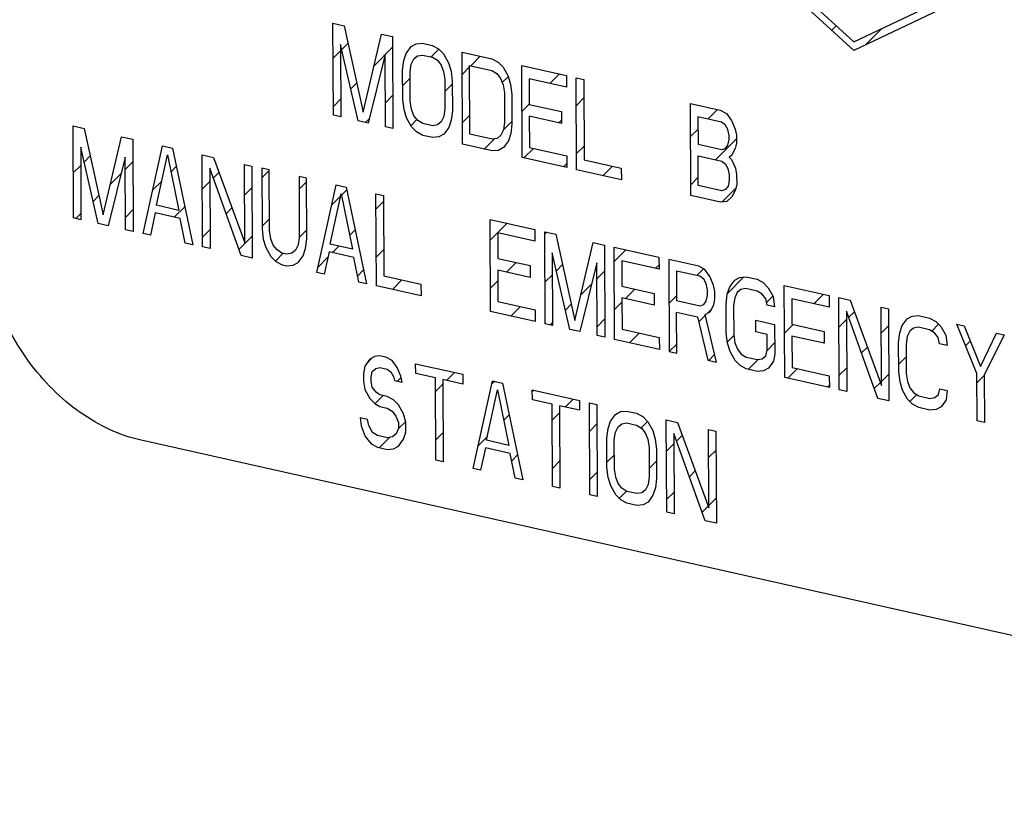
# Model space of a CAD drawing. Units: inches. Extents: x 2 to 12.6, y 2.2 to 14.7.
# Drawn here: x 4 to 4.3, y 10.4 to 10.6 of the extents above; entities that cross this region are included whole.
import ezdxf

# ---------------------------------------------------------------- set-up
doc = ezdxf.new("R2010")
doc.units = ezdxf.units.IN
doc.header["$LTSCALE"] = 1.21
doc.header["$MEASUREMENT"] = 0
doc.layers.add('12_COMPONENTS', color=7, linetype='CONTINUOUS')

msp = doc.modelspace()

# ---------------------------------------------------------------- linework, layer by layer
at = {"layer": '12_COMPONENTS', "linetype": 'Continuous'}
for p, q in [((4.21778, 10.55413), (4.1966, 10.57357)), ((4.19875, 10.57379), (4.21777, 10.55634)), ((4.21777, 10.55634), (4.24009, 10.56691)), ((4.24327, 10.5662), (4.21778, 10.55413)), ((4.08402, 10.53748), (4.08392, 10.56115)), ((4.08392, 10.56115), (4.0868, 10.5605)), ((4.0868, 10.5605), (4.09167, 10.53828)), ((4.21212, 10.55932), (4.21327, 10.56047)), ((4.22081, 10.55557), (4.22501, 10.55977)), ((4.09167, 10.53828), (4.09637, 10.55836)), ((4.09637, 10.55836), (4.09924, 10.55771)), ((4.09924, 10.55771), (4.09934, 10.53405)), ((4.08396, 10.55217), (4.08587, 10.55407)), ((4.08586, 10.55568), (4.08594, 10.53705)), ((4.0904, 10.53605), (4.08586, 10.55568)), ((4.08616, 10.55437), (4.08779, 10.55599)), ((4.09446, 10.55023), (4.09925, 10.55501)), ((4.10276, 10.5534), (4.10403, 10.55513)), ((4.10403, 10.55513), (4.1053, 10.55585)), ((4.1053, 10.55585), (4.1069, 10.556)), ((4.1069, 10.556), (4.10945, 10.55542)), ((4.10915, 10.55247), (4.11114, 10.55446)), ((4.10945, 10.55542), (4.11105, 10.55456)), ((4.11105, 10.55456), (4.11233, 10.55327)), ((4.09734, 10.55311), (4.09295, 10.53548)), ((4.09742, 10.53448), (4.09734, 10.55311)), ((4.10182, 10.54908), (4.10213, 10.55153)), ((4.10213, 10.55153), (4.10276, 10.5534)), ((4.10405, 10.5506), (4.10468, 10.55197)), ((4.10468, 10.55197), (4.10563, 10.55276)), ((4.10563, 10.55276), (4.10691, 10.55297)), ((4.10691, 10.55297), (4.10946, 10.5524)), ((4.10946, 10.5524), (4.11074, 10.55161)), ((4.11074, 10.55161), (4.1117, 10.55039)), ((4.11233, 10.55327), (4.11361, 10.55097)), ((4.1172, 10.53004), (4.1171, 10.55371)), ((4.1171, 10.55371), (4.12476, 10.55199)), ((4.11932, 10.55019), (4.12179, 10.55266)), ((4.12476, 10.55199), (4.12636, 10.55113)), ((4.10185, 10.54153), (4.10182, 10.54908)), ((4.10374, 10.54866), (4.10405, 10.5506)), ((4.1117, 10.55039), (4.11234, 10.54874)), ((4.11361, 10.55097), (4.11426, 10.54881)), ((4.11713, 10.548), (4.11903, 10.5499)), ((4.1191, 10.53263), (4.11903, 10.55026)), ((4.11903, 10.55026), (4.12477, 10.54897)), ((4.12477, 10.54897), (4.12605, 10.54818)), ((4.12636, 10.55113), (4.12764, 10.54984)), ((4.12764, 10.54984), (4.12892, 10.54754)), ((4.13252, 10.52661), (4.13242, 10.55027)), ((4.13242, 10.55027), (4.1439, 10.5477)), ((4.10184, 10.54516), (4.10374, 10.54706)), ((4.10377, 10.5411), (4.10374, 10.54866)), ((4.11234, 10.54874), (4.11267, 10.54665)), ((4.11267, 10.54665), (4.1127, 10.5391)), ((4.11426, 10.54881), (4.11459, 10.54622)), ((4.12605, 10.54818), (4.12701, 10.54696)), ((4.12701, 10.54696), (4.12766, 10.5453)), ((4.12744, 10.54587), (4.12897, 10.54739)), ((4.12892, 10.54754), (4.12957, 10.54538)), ((4.13435, 10.54682), (4.13437, 10.54028)), ((4.14392, 10.54468), (4.13435, 10.54682)), ((4.13965, 10.54563), (4.14212, 10.5481)), ((4.1439, 10.5477), (4.14392, 10.54468)), ((4.14655, 10.52346), (4.14646, 10.54713)), ((4.14646, 10.54713), (4.14837, 10.5467)), ((4.14837, 10.5467), (4.14846, 10.52605)), ((4.0885, 10.54426), (4.09002, 10.54579)), ((4.11268, 10.54356), (4.11459, 10.54546)), ((4.11459, 10.54622), (4.11462, 10.53867)), ((4.12766, 10.5453), (4.12799, 10.54322)), ((4.12957, 10.54538), (4.1299, 10.54279)), ((4.08401, 10.53977), (4.08592, 10.54168)), ((4.0974, 10.54071), (4.0993, 10.54262)), ((4.10218, 10.53894), (4.10185, 10.54153)), ((4.12799, 10.54322), (4.12802, 10.53567)), ((4.1299, 10.54279), (4.12993, 10.53524)), ((4.14649, 10.54002), (4.14839, 10.54193)), ((4.10283, 10.53679), (4.10218, 10.53894)), ((4.1041, 10.53902), (4.10377, 10.5411)), ((4.10474, 10.53736), (4.1041, 10.53902)), ((4.1127, 10.5391), (4.11239, 10.53716)), ((4.13247, 10.53845), (4.13437, 10.54035)), ((4.13437, 10.54028), (4.14267, 10.53842)), ((4.1759, 10.51688), (4.17581, 10.54054)), ((4.17581, 10.54054), (4.18346, 10.53883)), ((4.18031, 10.53652), (4.18278, 10.53898)), ((4.18346, 10.53883), (4.18506, 10.53797)), ((4.08594, 10.53705), (4.08402, 10.53748)), ((4.09231, 10.53562), (4.09322, 10.53653)), ((4.10411, 10.53449), (4.10283, 10.53679)), ((4.10394, 10.53481), (4.10551, 10.53638)), ((4.1057, 10.53614), (4.10474, 10.53736)), ((4.11239, 10.53716), (4.11176, 10.53579)), ((4.11431, 10.53623), (4.11368, 10.53435)), ((4.11462, 10.53867), (4.11431, 10.53623)), ((4.11718, 10.53561), (4.11908, 10.53751)), ((4.13438, 10.53726), (4.13442, 10.5292)), ((4.14268, 10.5354), (4.13438, 10.53726)), ((4.14201, 10.53555), (4.14268, 10.53621)), ((4.14267, 10.53842), (4.14268, 10.5354)), ((4.17773, 10.53709), (4.17776, 10.53005)), ((4.1838, 10.53574), (4.17773, 10.53709)), ((4.18506, 10.53797), (4.18634, 10.53617)), ((4.01722, 10.51109), (4.01712, 10.53475)), ((4.01712, 10.53475), (4.01999, 10.53411)), ((4.01999, 10.53411), (4.02487, 10.51189)), ((4.09295, 10.53548), (4.0904, 10.53605)), ((4.09934, 10.53405), (4.09742, 10.53448)), ((4.1054, 10.53319), (4.10411, 10.53449)), ((4.10698, 10.53535), (4.1057, 10.53614)), ((4.10953, 10.53478), (4.10698, 10.53535)), ((4.11081, 10.535), (4.10953, 10.53478)), ((4.11176, 10.53579), (4.11081, 10.535)), ((4.11368, 10.53435), (4.11241, 10.53263)), ((4.12771, 10.53372), (4.12707, 10.53236)), ((4.12767, 10.53365), (4.12993, 10.53591)), ((4.12802, 10.53567), (4.12771, 10.53372)), ((4.12993, 10.53524), (4.12962, 10.53279)), ((4.17584, 10.53204), (4.17775, 10.53395)), ((4.18476, 10.53502), (4.1838, 10.53574)), ((4.1854, 10.53387), (4.18476, 10.53502)), ((4.18572, 10.53229), (4.1854, 10.53387)), ((4.18634, 10.53617), (4.18731, 10.53394)), ((4.18731, 10.53394), (4.18764, 10.53236)), ((4.02487, 10.51189), (4.02956, 10.53196)), ((4.02956, 10.53196), (4.03244, 10.53132)), ((4.03244, 10.53132), (4.03253, 10.50765)), ((4.10699, 10.53233), (4.1054, 10.53319)), ((4.10954, 10.53176), (4.10699, 10.53233)), ((4.11114, 10.53191), (4.10954, 10.53176)), ((4.11241, 10.53263), (4.11114, 10.53191)), ((4.12485, 10.53135), (4.1191, 10.53263)), ((4.12281, 10.52879), (4.12547, 10.53145)), ((4.12612, 10.53156), (4.12485, 10.53135)), ((4.12707, 10.53236), (4.12612, 10.53156)), ((4.12962, 10.53279), (4.12899, 10.53092)), ((4.18226, 10.52602), (4.18764, 10.5314)), ((4.18541, 10.52984), (4.18573, 10.53128)), ((4.18573, 10.53128), (4.18572, 10.53229)), ((4.18764, 10.53236), (4.18764, 10.53035)), ((4.01906, 10.52929), (4.01913, 10.51066)), ((4.0236, 10.50966), (4.01906, 10.52929)), ((4.03509, 10.50708), (4.04009, 10.5296)), ((4.04009, 10.5296), (4.04265, 10.52903)), ((4.04265, 10.52903), (4.04785, 10.50422)), ((4.12486, 10.52833), (4.1172, 10.53004)), ((4.12772, 10.52919), (4.12645, 10.52847)), ((4.12899, 10.53092), (4.12772, 10.52919)), ((4.13297, 10.52651), (4.13544, 10.52897)), ((4.13442, 10.5292), (4.14399, 10.52706)), ((4.14654, 10.52763), (4.14844, 10.52953)), ((4.17776, 10.53005), (4.18383, 10.52869)), ((4.18383, 10.52869), (4.18478, 10.52898)), ((4.18478, 10.52898), (4.18541, 10.52984)), ((4.18733, 10.52891), (4.18638, 10.52711)), ((4.18764, 10.53035), (4.18733, 10.52891)), ((4.01994, 10.52548), (4.02153, 10.52708)), ((4.03054, 10.52671), (4.02615, 10.50908)), ((4.03062, 10.50808), (4.03054, 10.52671)), ((4.03856, 10.51435), (4.04138, 10.5273)), ((4.04138, 10.5273), (4.0443, 10.51306)), ((4.0504, 10.50365), (4.0503, 10.52731)), ((4.0503, 10.52731), (4.05317, 10.52667)), ((4.05317, 10.52667), (4.06123, 10.50474)), ((4.12645, 10.52847), (4.12486, 10.52833)), ((4.144, 10.52403), (4.13252, 10.52661)), ((4.14399, 10.52706), (4.144, 10.52403)), ((4.14846, 10.52605), (4.15803, 10.52391)), ((4.17781, 10.51947), (4.17778, 10.52703)), ((4.17778, 10.52703), (4.18384, 10.52567)), ((4.18638, 10.52711), (4.18575, 10.52675)), ((4.18575, 10.52675), (4.18639, 10.5261)), ((4.18639, 10.5261), (4.18735, 10.52387)), ((4.01717, 10.52271), (4.01908, 10.52462)), ((4.03055, 10.52365), (4.03246, 10.52556)), ((4.04228, 10.52293), (4.04364, 10.52429)), ((4.05223, 10.52386), (4.05231, 10.50322)), ((4.06029, 10.50143), (4.05223, 10.52386)), ((4.06123, 10.50474), (4.06115, 10.52488)), ((4.06115, 10.52488), (4.06306, 10.52445)), ((4.06306, 10.52445), (4.06316, 10.50079)), ((4.06562, 10.52388), (4.06568, 10.50827)), ((4.06753, 10.52345), (4.06562, 10.52388)), ((4.14314, 10.52423), (4.144, 10.52509)), ((4.1533, 10.52195), (4.15577, 10.52441)), ((4.15803, 10.52391), (4.15804, 10.52089)), ((4.18384, 10.52567), (4.1848, 10.52495)), ((4.1848, 10.52495), (4.18544, 10.5238)), ((4.18544, 10.5238), (4.18576, 10.52222)), ((4.18735, 10.52387), (4.18768, 10.52229)), ((4.02672, 10.51982), (4.02952, 10.52262)), ((4.05313, 10.52134), (4.05459, 10.5228)), ((4.06563, 10.52139), (4.06753, 10.52329)), ((4.06759, 10.50784), (4.06753, 10.52345)), ((4.07519, 10.52173), (4.07525, 10.50612)), ((4.0771, 10.5213), (4.07519, 10.52173)), ((4.07717, 10.5057), (4.0771, 10.5213)), ((4.15804, 10.52089), (4.14655, 10.52346)), ((4.17589, 10.51965), (4.1778, 10.52155)), ((4.18576, 10.52222), (4.18577, 10.52071)), ((4.18768, 10.52229), (4.18769, 10.51977)), ((4.03756, 10.51821), (4.03991, 10.52056)), ((4.05034, 10.51855), (4.05224, 10.52045)), ((4.06118, 10.51694), (4.06309, 10.51885)), ((4.0752, 10.51852), (4.0771, 10.52042)), ((4.07975, 10.49707), (4.08476, 10.51959)), ((4.08476, 10.51959), (4.08731, 10.51901)), ((4.08731, 10.51901), (4.09251, 10.49421)), ((4.18387, 10.51811), (4.17781, 10.51947)), ((4.18388, 10.51519), (4.18747, 10.51878)), ((4.18546, 10.51927), (4.18482, 10.5184)), ((4.18577, 10.52071), (4.18546, 10.51927)), ((4.18769, 10.51977), (4.18737, 10.51833)), ((4.02228, 10.51537), (4.02377, 10.51687)), ((4.08323, 10.50434), (4.08604, 10.51729)), ((4.08363, 10.5145), (4.08594, 10.51681)), ((4.08604, 10.51729), (4.08897, 10.50305)), ((4.08611, 10.51698), (4.08745, 10.51833)), ((4.09506, 10.49363), (4.09497, 10.5173)), ((4.09497, 10.5173), (4.09688, 10.51687)), ((4.09688, 10.51687), (4.09697, 10.49623)), ((4.18356, 10.51516), (4.1759, 10.51688)), ((4.18482, 10.5184), (4.18387, 10.51811)), ((4.18642, 10.51653), (4.18516, 10.51531)), ((4.18737, 10.51833), (4.18642, 10.51653)), ((4.0443, 10.51306), (4.03856, 10.51435)), ((4.04311, 10.51132), (4.0458, 10.514)), ((4.05642, 10.51219), (4.05794, 10.5137)), ((4.09498, 10.51341), (4.09689, 10.51531)), ((4.18516, 10.51531), (4.18356, 10.51516)), ((4.01913, 10.51066), (4.01722, 10.51109)), ((4.01785, 10.51095), (4.01913, 10.51222)), ((4.03061, 10.51126), (4.03251, 10.51316)), ((4.03825, 10.51241), (4.037, 10.50665)), ((4.04463, 10.51098), (4.03825, 10.51241)), ((4.04593, 10.50465), (4.04463, 10.51098)), ((4.06568, 10.50899), (4.06758, 10.5109)), ((4.02615, 10.50908), (4.0236, 10.50966)), ((4.12442, 10.48705), (4.12432, 10.51072)), ((4.12432, 10.51072), (4.1358, 10.50814)), ((4.12434, 10.50543), (4.12865, 10.50974)), ((4.03253, 10.50765), (4.03062, 10.50808)), ((4.037, 10.50665), (4.03509, 10.50708)), ((4.05039, 10.50615), (4.05229, 10.50806)), ((4.05971, 10.50303), (4.06314, 10.50645)), ((4.06568, 10.50827), (4.06601, 10.50568)), ((4.06792, 10.50576), (4.06759, 10.50784)), ((4.07525, 10.50612), (4.07494, 10.50418)), ((4.07525, 10.50612), (4.07716, 10.50803)), ((4.08823, 10.50666), (4.08961, 10.50804)), ((4.12625, 10.50727), (4.12627, 10.50072)), ((4.13582, 10.50512), (4.12625, 10.50727)), ((4.1358, 10.50814), (4.13582, 10.50512)), ((4.13845, 10.48391), (4.13836, 10.50757)), ((4.13836, 10.50757), (4.14123, 10.50693)), ((4.13836, 10.50701), (4.13882, 10.50747)), ((4.14123, 10.50693), (4.1461, 10.48471)), ((4.04785, 10.50422), (4.04593, 10.50465)), ((4.05231, 10.50322), (4.0504, 10.50365)), ((4.06601, 10.50568), (4.06666, 10.50352)), ((4.06666, 10.50352), (4.06794, 10.50122)), ((4.06857, 10.5041), (4.06792, 10.50576)), ((4.06953, 10.50288), (4.06857, 10.5041)), ((4.07494, 10.50418), (4.07431, 10.50281)), ((4.07686, 10.50325), (4.07717, 10.5057)), ((4.08897, 10.50305), (4.08323, 10.50434)), ((4.08377, 10.5022), (4.08542, 10.50384)), ((4.1461, 10.48471), (4.1508, 10.50478)), ((4.1508, 10.50478), (4.15367, 10.50414)), ((4.15367, 10.50414), (4.15377, 10.48047)), ((4.15632, 10.4799), (4.15622, 10.50356)), ((4.15622, 10.50356), (4.16771, 10.50099)), ((4.06316, 10.50079), (4.06029, 10.50143)), ((4.06794, 10.50122), (4.06922, 10.49993)), ((4.06914, 10.50001), (4.07114, 10.50202)), ((4.07081, 10.50209), (4.06953, 10.50288)), ((4.07208, 10.5018), (4.07081, 10.50209)), ((4.07336, 10.50202), (4.07208, 10.5018)), ((4.07431, 10.50281), (4.07336, 10.50202)), ((4.07496, 10.49965), (4.07623, 10.50138)), ((4.07623, 10.50138), (4.07686, 10.50325)), ((4.08007, 10.49849), (4.08262, 10.50105)), ((4.08292, 10.50239), (4.08166, 10.49664)), ((4.0893, 10.50096), (4.08292, 10.50239)), ((4.0906, 10.49464), (4.0893, 10.50096)), ((4.09503, 10.50102), (4.09694, 10.50292)), ((4.14029, 10.5021), (4.14037, 10.48348)), ((4.14483, 10.48247), (4.14029, 10.5021)), ((4.15624, 10.49999), (4.15915, 10.50291)), ((4.16771, 10.50099), (4.16772, 10.49797)), ((4.06922, 10.49993), (4.07082, 10.49907)), ((4.07082, 10.49907), (4.07209, 10.49878)), ((4.07209, 10.49878), (4.07369, 10.49893)), ((4.07369, 10.49893), (4.07496, 10.49965)), ((4.12627, 10.50072), (4.13457, 10.49886)), ((4.12855, 10.49719), (4.13101, 10.49966)), ((4.13457, 10.49886), (4.13458, 10.49584)), ((4.14135, 10.49755), (4.14294, 10.49914)), ((4.15178, 10.49953), (4.14739, 10.4819)), ((4.15185, 10.4809), (4.15178, 10.49953)), ((4.15815, 10.50011), (4.15818, 10.49357)), ((4.16772, 10.49797), (4.15815, 10.50011)), ((4.16685, 10.49816), (4.16772, 10.49903)), ((4.17026, 10.50042), (4.17036, 10.47675)), ((4.17792, 10.4987), (4.17026, 10.50042)), ((4.17951, 10.49784), (4.17792, 10.4987)), ((4.08166, 10.49664), (4.07975, 10.49707)), ((4.09027, 10.49625), (4.09177, 10.49775)), ((4.09697, 10.49623), (4.10654, 10.49408)), ((4.12628, 10.4977), (4.12632, 10.48964)), ((4.13458, 10.49584), (4.12628, 10.4977)), ((4.13841, 10.49461), (4.14031, 10.49652)), ((4.15179, 10.49555), (4.1537, 10.49745)), ((4.17219, 10.49747), (4.17222, 10.48992)), ((4.17825, 10.49611), (4.17219, 10.49747)), ((4.17743, 10.49629), (4.17916, 10.49803)), ((4.17921, 10.49539), (4.17825, 10.49611)), ((4.1808, 10.49604), (4.17951, 10.49784)), ((4.18176, 10.49381), (4.1808, 10.49604)), ((4.18537, 10.49179), (4.18951, 10.49593)), ((4.18718, 10.49511), (4.18845, 10.49583)), ((4.18845, 10.49583), (4.19004, 10.49598)), ((4.19004, 10.49598), (4.19291, 10.49534)), ((4.09251, 10.49421), (4.0906, 10.49464)), ((4.10655, 10.49106), (4.09506, 10.49363)), ((4.09918, 10.49271), (4.10164, 10.49518)), ((4.10654, 10.49408), (4.10655, 10.49106)), ((4.12439, 10.49304), (4.1263, 10.49494)), ((4.14767, 10.49143), (4.15045, 10.49421)), ((4.15818, 10.49357), (4.16647, 10.49171)), ((4.17985, 10.49424), (4.17921, 10.49539)), ((4.18017, 10.49266), (4.17985, 10.49424)), ((4.18209, 10.49223), (4.18176, 10.49381)), ((4.18528, 10.49152), (4.18591, 10.49339)), ((4.18591, 10.49339), (4.18718, 10.49511)), ((4.19291, 10.49534), (4.19451, 10.49448)), ((4.19451, 10.49448), (4.19579, 10.49318)), ((4.19579, 10.49318), (4.19707, 10.49088)), ((4.20003, 10.4701), (4.19993, 10.49376)), ((4.19993, 10.49376), (4.21142, 10.49119)), ((4.15904, 10.49036), (4.16151, 10.49282)), ((4.16647, 10.49171), (4.16648, 10.48869)), ((4.17031, 10.48917), (4.17221, 10.49108)), ((4.17987, 10.48971), (4.18018, 10.49115)), ((4.18018, 10.49115), (4.18017, 10.49266)), ((4.1821, 10.49022), (4.18209, 10.49223)), ((4.18497, 10.48907), (4.18528, 10.49152)), ((4.18783, 10.49195), (4.18719, 10.49058)), ((4.18878, 10.49274), (4.18783, 10.49195)), ((4.19005, 10.49296), (4.18878, 10.49274)), ((4.19292, 10.49232), (4.19005, 10.49296)), ((4.1942, 10.49153), (4.19292, 10.49232)), ((4.19516, 10.4903), (4.1942, 10.49153)), ((4.19536, 10.48934), (4.19701, 10.49099)), ((4.19707, 10.49088), (4.1974, 10.48829)), ((4.20751, 10.48905), (4.20998, 10.49151)), ((4.21142, 10.49119), (4.21143, 10.48817)), ((4.12632, 10.48964), (4.13589, 10.4875)), ((4.12967, 10.48587), (4.13214, 10.48834)), ((4.14369, 10.48744), (4.14517, 10.48893)), ((4.15629, 10.4876), (4.15819, 10.4895)), ((4.15819, 10.49055), (4.15822, 10.48249)), ((4.16648, 10.48869), (4.15819, 10.49055)), ((4.17222, 10.48992), (4.17828, 10.48856)), ((4.17828, 10.48856), (4.17923, 10.48885)), ((4.17923, 10.48885), (4.17987, 10.48971)), ((4.18083, 10.48698), (4.18178, 10.48878)), ((4.18178, 10.48878), (4.1821, 10.49022)), ((4.185, 10.48152), (4.18497, 10.48907)), ((4.18719, 10.49058), (4.18688, 10.48864)), ((4.18688, 10.48864), (4.18691, 10.48109)), ((4.19549, 10.48872), (4.19516, 10.4903)), ((4.1974, 10.48829), (4.19549, 10.48872)), ((4.20186, 10.49031), (4.20188, 10.48377)), ((4.21143, 10.48817), (4.20186, 10.49031)), ((4.21407, 10.46695), (4.21397, 10.49062)), ((4.21397, 10.49062), (4.21684, 10.48997)), ((4.21684, 10.48997), (4.2249, 10.46804)), ((4.2249, 10.46804), (4.22482, 10.48818)), ((4.22482, 10.48818), (4.22673, 10.48775)), ((4.1359, 10.48448), (4.12442, 10.48705)), ((4.13589, 10.4875), (4.1359, 10.48448)), ((4.17227, 10.47632), (4.17223, 10.4869)), ((4.17223, 10.4869), (4.17765, 10.48568)), ((4.17765, 10.48568), (4.18025, 10.47453)), ((4.17796, 10.48438), (4.17962, 10.48604)), ((4.17956, 10.48626), (4.18083, 10.48698)), ((4.18248, 10.47403), (4.17956, 10.48626)), ((4.1802, 10.48662), (4.18114, 10.48756)), ((4.2159, 10.48717), (4.21598, 10.46652)), ((4.22396, 10.46473), (4.2159, 10.48717)), ((4.21647, 10.48556), (4.21793, 10.48701)), ((4.22673, 10.48775), (4.22683, 10.46409)), ((4.23152, 10.48517), (4.23279, 10.48589)), ((4.23279, 10.48589), (4.23439, 10.48604)), ((4.23439, 10.48604), (4.23726, 10.48539)), ((4.14037, 10.48348), (4.13845, 10.48391)), ((4.13984, 10.48359), (4.14037, 10.48412)), ((4.15184, 10.48316), (4.15375, 10.48506)), ((4.19265, 10.48181), (4.19264, 10.48484)), ((4.19264, 10.48484), (4.19742, 10.48376)), ((4.19742, 10.48376), (4.19745, 10.47621)), ((4.19998, 10.48151), (4.20217, 10.4837)), ((4.20188, 10.48377), (4.21018, 10.48191)), ((4.214, 10.48309), (4.2159, 10.48499)), ((4.22484, 10.48148), (4.22675, 10.48339)), ((4.22962, 10.48157), (4.23025, 10.48344)), ((4.23025, 10.48344), (4.23152, 10.48517)), ((4.23726, 10.48539), (4.23886, 10.48453)), ((4.23783, 10.48203), (4.23959, 10.48379)), ((4.23886, 10.48453), (4.24014, 10.48324)), ((4.24014, 10.48324), (4.24142, 10.48094)), ((4.24943, 10.4711), (4.24428, 10.48382)), ((4.24428, 10.48382), (4.24619, 10.48339)), ((4.24619, 10.48339), (4.25038, 10.4729)), ((4.14739, 10.4819), (4.14483, 10.48247)), ((4.15377, 10.48047), (4.15185, 10.4809)), ((4.15822, 10.48249), (4.16779, 10.48035)), ((4.16017, 10.47904), (4.16264, 10.4815)), ((4.18533, 10.47893), (4.185, 10.48152)), ((4.18529, 10.47926), (4.18694, 10.48092)), ((4.18691, 10.48109), (4.18724, 10.479)), ((4.19552, 10.48117), (4.19265, 10.48181)), ((4.19554, 10.47714), (4.19552, 10.48117)), ((4.2019, 10.48075), (4.20193, 10.47269)), ((4.21019, 10.47889), (4.2019, 10.48075)), ((4.21018, 10.48191), (4.21019, 10.47889)), ((4.22932, 10.47913), (4.22962, 10.48157)), ((4.23154, 10.48064), (4.23123, 10.4787)), ((4.23217, 10.48201), (4.23154, 10.48064)), ((4.23313, 10.4828), (4.23217, 10.48201)), ((4.2344, 10.48302), (4.23313, 10.4828)), ((4.23727, 10.48237), (4.2344, 10.48302)), ((4.23855, 10.48158), (4.23727, 10.48237)), ((4.23951, 10.48036), (4.23855, 10.48158)), ((4.24142, 10.48094), (4.24175, 10.47835)), ((4.25038, 10.4729), (4.25449, 10.48153)), ((4.2564, 10.4811), (4.25134, 10.47067)), ((4.25449, 10.48153), (4.2564, 10.4811)), ((4.16781, 10.47732), (4.15632, 10.4799)), ((4.16779, 10.48035), (4.16781, 10.47732)), ((4.17036, 10.47678), (4.17226, 10.47868)), ((4.18598, 10.47677), (4.18533, 10.47893)), ((4.18724, 10.479), (4.18789, 10.47735)), ((4.19552, 10.47705), (4.19744, 10.47897)), ((4.20987, 10.47896), (4.21019, 10.47928)), ((4.22935, 10.47157), (4.22932, 10.47913)), ((4.23123, 10.4787), (4.23126, 10.47115)), ((4.23984, 10.47878), (4.23951, 10.48036)), ((4.24175, 10.47835), (4.23984, 10.47878)), ((4.24652, 10.47827), (4.24775, 10.4795)), ((4.09463, 10.4755), (4.09336, 10.47478)), ((4.0959, 10.47571), (4.09463, 10.4755)), ((4.0975, 10.47536), (4.0959, 10.47571)), ((4.17036, 10.47675), (4.17227, 10.47632)), ((4.1805, 10.47448), (4.18201, 10.47599)), ((4.18726, 10.47447), (4.18598, 10.47677)), ((4.18789, 10.47735), (4.18885, 10.47613)), ((4.18885, 10.47613), (4.19013, 10.47534)), ((4.19427, 10.47491), (4.19522, 10.4757)), ((4.19522, 10.4757), (4.19554, 10.47714)), ((4.19745, 10.47621), (4.19714, 10.47427)), ((4.21976, 10.4764), (4.22127, 10.47791)), ((4.22934, 10.47353), (4.23124, 10.47544)), ((4.09209, 10.47305), (4.09178, 10.47111)), ((4.09336, 10.47478), (4.09209, 10.47305)), ((4.09245, 10.47354), (4.09411, 10.47521)), ((4.0991, 10.4745), (4.0975, 10.47536)), ((4.10038, 10.4727), (4.0991, 10.4745)), ((4.10517, 10.47112), (4.10516, 10.47364)), ((4.10516, 10.47364), (4.11728, 10.47092)), ((4.18025, 10.47453), (4.18248, 10.47403)), ((4.18854, 10.47318), (4.18726, 10.47447)), ((4.19014, 10.47232), (4.18854, 10.47318)), ((4.19013, 10.47534), (4.193, 10.47469)), ((4.19067, 10.4722), (4.1932, 10.47473)), ((4.193, 10.47469), (4.19427, 10.47491)), ((4.19714, 10.47427), (4.19587, 10.47254)), ((4.09178, 10.47111), (4.09179, 10.46909)), ((4.09369, 10.47017), (4.09401, 10.47161)), ((4.09401, 10.47161), (4.09496, 10.4724)), ((4.09496, 10.4724), (4.09592, 10.47269)), ((4.09592, 10.47269), (4.09783, 10.47226)), ((4.09783, 10.47226), (4.09879, 10.47155)), ((4.09879, 10.47155), (4.09943, 10.4704)), ((4.09943, 10.4704), (4.09975, 10.46932)), ((4.10134, 10.47047), (4.10038, 10.4727)), ((4.10167, 10.46889), (4.10134, 10.47047)), ((4.11027, 10.46998), (4.10517, 10.47112)), ((4.11313, 10.46934), (4.11519, 10.47139)), ((4.11728, 10.47092), (4.11729, 10.4684)), ((4.19301, 10.47167), (4.19014, 10.47232)), ((4.1946, 10.47182), (4.19301, 10.47167)), ((4.19587, 10.47254), (4.1946, 10.47182)), ((4.20083, 10.46992), (4.2033, 10.47238)), ((4.20193, 10.47269), (4.2115, 10.47055)), ((4.2115, 10.47055), (4.21151, 10.46752)), ((4.21405, 10.47069), (4.21596, 10.4726)), ((4.22489, 10.46909), (4.2268, 10.47099)), ((4.22968, 10.46899), (4.22935, 10.47157)), ((4.23126, 10.47115), (4.23159, 10.46906)), ((4.24948, 10.45901), (4.24943, 10.4711)), ((4.24944, 10.46874), (4.25134, 10.47065)), ((4.25134, 10.47067), (4.25139, 10.45858)), ((4.09179, 10.46909), (4.09211, 10.46701)), ((4.0937, 10.46917), (4.09369, 10.47017)), ((4.09402, 10.46758), (4.0937, 10.46917)), ((4.09975, 10.46932), (4.10167, 10.46889)), ((4.1005, 10.46915), (4.10143, 10.47007)), ((4.11036, 10.44883), (4.11027, 10.46998)), ((4.11028, 10.46649), (4.11219, 10.46839)), ((4.11218, 10.46955), (4.11227, 10.4484)), ((4.11729, 10.4684), (4.11218, 10.46955)), ((4.11993, 10.44669), (4.12494, 10.46921)), ((4.12479, 10.46855), (4.12535, 10.46911)), ((4.12494, 10.46921), (4.12749, 10.46863)), ((4.12749, 10.46863), (4.13269, 10.44382)), ((4.21151, 10.46752), (4.20003, 10.4701)), ((4.211, 10.46764), (4.21151, 10.46815)), ((4.22305, 10.46725), (4.22462, 10.46881)), ((4.23032, 10.46683), (4.22968, 10.46899)), ((4.23159, 10.46906), (4.23223, 10.46741)), ((4.09211, 10.46701), (4.0934, 10.46471)), ((4.09499, 10.46636), (4.09402, 10.46758)), ((4.09473, 10.46338), (4.09681, 10.46545)), ((4.09594, 10.46565), (4.09499, 10.46636)), ((4.09786, 10.46522), (4.09594, 10.46565)), ((4.1234, 10.45396), (4.12622, 10.46691)), ((4.12622, 10.46691), (4.12915, 10.45267)), ((4.13516, 10.4644), (4.13514, 10.46692)), ((4.13514, 10.46692), (4.14727, 10.4642)), ((4.13515, 10.46646), (4.13552, 10.46683)), ((4.21598, 10.46652), (4.21407, 10.46695)), ((4.23161, 10.46453), (4.23032, 10.46683)), ((4.23219, 10.46394), (4.23396, 10.46571)), ((4.23223, 10.46741), (4.23319, 10.46618)), ((4.23319, 10.46618), (4.23447, 10.4654)), ((4.23447, 10.4654), (4.23734, 10.46475)), ((4.23862, 10.46497), (4.23957, 10.46576)), ((4.23957, 10.46576), (4.23988, 10.4672)), ((4.23988, 10.4672), (4.2418, 10.46677)), ((4.2418, 10.46677), (4.24149, 10.46433)), ((4.0934, 10.46471), (4.09468, 10.46341)), ((4.09468, 10.46341), (4.09596, 10.46262)), ((4.09946, 10.46435), (4.09786, 10.46522)), ((4.10074, 10.46306), (4.09946, 10.46435)), ((4.10202, 10.46076), (4.10074, 10.46306)), ((4.14026, 10.46325), (4.13516, 10.4644)), ((4.14035, 10.44211), (4.14026, 10.46325)), ((4.14217, 10.46283), (4.14226, 10.44168)), ((4.14728, 10.46168), (4.14217, 10.46283)), ((4.14363, 10.4625), (4.14569, 10.46455)), ((4.14727, 10.4642), (4.14728, 10.46168)), ((4.14992, 10.43996), (4.14982, 10.46363)), ((4.14982, 10.46363), (4.15173, 10.4632)), ((4.15173, 10.4632), (4.15183, 10.43953)), ((4.22683, 10.46409), (4.22396, 10.46473)), ((4.23289, 10.46324), (4.23161, 10.46453)), ((4.23448, 10.46237), (4.23289, 10.46324)), ((4.23734, 10.46475), (4.23862, 10.46497)), ((4.24149, 10.46433), (4.24022, 10.4626)), ((4.09596, 10.46262), (4.09787, 10.46219)), ((4.09787, 10.46219), (4.09915, 10.46141)), ((4.09915, 10.46141), (4.10011, 10.46018)), ((4.10267, 10.4586), (4.10202, 10.46076)), ((4.12782, 10.45913), (4.12919, 10.4605)), ((4.14028, 10.45914), (4.14218, 10.46105)), ((4.15526, 10.45889), (4.15653, 10.46061)), ((4.15653, 10.46061), (4.1578, 10.46133)), ((4.1578, 10.46133), (4.15939, 10.46148)), ((4.15939, 10.46148), (4.16194, 10.46091)), ((4.16194, 10.46091), (4.16354, 10.46005)), ((4.23736, 10.46173), (4.23448, 10.46237)), ((4.23895, 10.46188), (4.23736, 10.46173)), ((4.24022, 10.4626), (4.23895, 10.46188)), ((4.09087, 10.45974), (4.0912, 10.45766)), ((4.09278, 10.45931), (4.09087, 10.45974)), ((4.0909, 10.45955), (4.09105, 10.4597)), ((4.09311, 10.45773), (4.09278, 10.45931)), ((4.09407, 10.456), (4.09311, 10.45773)), ((4.10011, 10.46018), (4.10075, 10.45853)), ((4.10071, 10.45691), (4.10261, 10.45881)), ((4.10075, 10.45853), (4.10076, 10.45702)), ((4.10268, 10.45609), (4.10267, 10.4586)), ((4.14985, 10.45627), (4.15176, 10.45818)), ((4.15463, 10.45701), (4.15526, 10.45889)), ((4.15718, 10.45745), (4.15813, 10.45824)), ((4.15813, 10.45824), (4.1594, 10.45846)), ((4.1594, 10.45846), (4.16196, 10.45789)), ((4.16196, 10.45789), (4.16323, 10.4571)), ((4.16316, 10.45714), (4.1648, 10.45878)), ((4.16354, 10.46005), (4.16482, 10.45875)), ((4.16482, 10.45875), (4.16611, 10.45645)), ((4.1697, 10.43553), (4.1696, 10.45919)), ((4.1696, 10.45919), (4.17247, 10.45855)), ((4.17247, 10.45855), (4.18053, 10.43662)), ((4.25139, 10.45858), (4.24948, 10.45901)), ((4.0912, 10.45766), (4.09216, 10.45492)), ((4.09535, 10.45522), (4.09407, 10.456)), ((4.0979, 10.45464), (4.09535, 10.45522)), ((4.10013, 10.45565), (4.09918, 10.45486)), ((4.10076, 10.45702), (4.10013, 10.45565)), ((4.10205, 10.45422), (4.10268, 10.45609)), ((4.11034, 10.45409), (4.11224, 10.456)), ((4.15432, 10.45457), (4.15463, 10.45701)), ((4.15623, 10.45414), (4.15655, 10.45608)), ((4.15655, 10.45608), (4.15718, 10.45745)), ((4.16323, 10.4571), (4.1642, 10.45588)), ((4.1642, 10.45588), (4.16484, 10.45422)), ((4.16611, 10.45645), (4.16675, 10.4543)), ((4.17153, 10.45574), (4.17161, 10.4351)), ((4.17959, 10.43331), (4.17153, 10.45574)), ((4.17224, 10.45377), (4.17369, 10.45522)), ((4.18053, 10.43662), (4.18045, 10.45676)), ((4.18045, 10.45676), (4.18236, 10.45633)), ((4.18236, 10.45633), (4.18246, 10.43267)), ((4.46338, 10.35786), (4.03459, 10.454)), ((4.09216, 10.45492), (4.09376, 10.45306)), ((4.09376, 10.45306), (4.09536, 10.45219)), ((4.09588, 10.45208), (4.09855, 10.45475)), ((4.09918, 10.45486), (4.0979, 10.45464)), ((4.10078, 10.45249), (4.10205, 10.45422)), ((4.12123, 10.45254), (4.12362, 10.45493)), ((4.12915, 10.45267), (4.1234, 10.45396)), ((4.15435, 10.44702), (4.15432, 10.45457)), ((4.15627, 10.44659), (4.15623, 10.45414)), ((4.16484, 10.45422), (4.16517, 10.45214)), ((4.16675, 10.4543), (4.16708, 10.45171)), ((4.16963, 10.45116), (4.17154, 10.45307)), ((4.09536, 10.45219), (4.09791, 10.45162)), ((4.09791, 10.45162), (4.09951, 10.45177)), ((4.09951, 10.45177), (4.10078, 10.45249)), ((4.12309, 10.45201), (4.12184, 10.44626)), ((4.12947, 10.45058), (4.12309, 10.45201)), ((4.13078, 10.44425), (4.12947, 10.45058)), ((4.12986, 10.44872), (4.13135, 10.45022)), ((4.15435, 10.44832), (4.15625, 10.45023)), ((4.16517, 10.45214), (4.1652, 10.44458)), ((4.16708, 10.45171), (4.16711, 10.44416)), ((4.18048, 10.44956), (4.18238, 10.45147)), ((4.11227, 10.4484), (4.11036, 10.44883)), ((4.14033, 10.44675), (4.14223, 10.44865)), ((4.16519, 10.44672), (4.16709, 10.44863)), ((4.12184, 10.44626), (4.11993, 10.44669)), ((4.1499, 10.44388), (4.15181, 10.44578)), ((4.15468, 10.44443), (4.15435, 10.44702)), ((4.15659, 10.4445), (4.15627, 10.44659)), ((4.17553, 10.44461), (4.17704, 10.44612)), ((4.13269, 10.44382), (4.13078, 10.44425)), ((4.15533, 10.44227), (4.15468, 10.44443)), ((4.15724, 10.44285), (4.15659, 10.4445)), ((4.1582, 10.44163), (4.15724, 10.44285)), ((4.16489, 10.44264), (4.16426, 10.44127)), ((4.1652, 10.44458), (4.16489, 10.44264)), ((4.16711, 10.44416), (4.1668, 10.44171)), ((4.14226, 10.44168), (4.14035, 10.44211)), ((4.15661, 10.43997), (4.15533, 10.44227)), ((4.15752, 10.43905), (4.15937, 10.4409)), ((4.15948, 10.44084), (4.1582, 10.44163)), ((4.16203, 10.44026), (4.15948, 10.44084)), ((4.1633, 10.44048), (4.16203, 10.44026)), ((4.16426, 10.44127), (4.1633, 10.44048)), ((4.1668, 10.44171), (4.16617, 10.43984)), ((4.16968, 10.43877), (4.17159, 10.44068)), ((4.15183, 10.43953), (4.14992, 10.43996)), ((4.15789, 10.43868), (4.15661, 10.43997)), ((4.15949, 10.43782), (4.15789, 10.43868)), ((4.16204, 10.43724), (4.15949, 10.43782)), ((4.16491, 10.43811), (4.16363, 10.43739)), ((4.16617, 10.43984), (4.16491, 10.43811)), ((4.18053, 10.43717), (4.18243, 10.43907)), ((4.16363, 10.43739), (4.16204, 10.43724)), ((4.17161, 10.4351), (4.1697, 10.43553)), ((4.17882, 10.43546), (4.18038, 10.43702)), ((4.18246, 10.43267), (4.17959, 10.43331))]:
    msp.add_line(p, q, dxfattribs=at)
msp.add_open_spline([(4.03459, 10.454), (4.03185, 10.45461), (4.02636, 10.4565), (4.01868, 10.46096), (4.01161, 10.46696), (4.00542, 10.47424), (4.00032, 10.48255), (3.99652, 10.49156), (3.99415, 10.50095), (3.99357, 10.50733), (3.99356, 10.51048)], degree=3, knots=[0, 0, 0, 0, 0.112526, 0.230899, 0.354619, 0.482551, 0.613019, 0.744058, 0.87369, 1, 1, 1, 1], dxfattribs=at)

doc.saveas('drawing.dxf')
